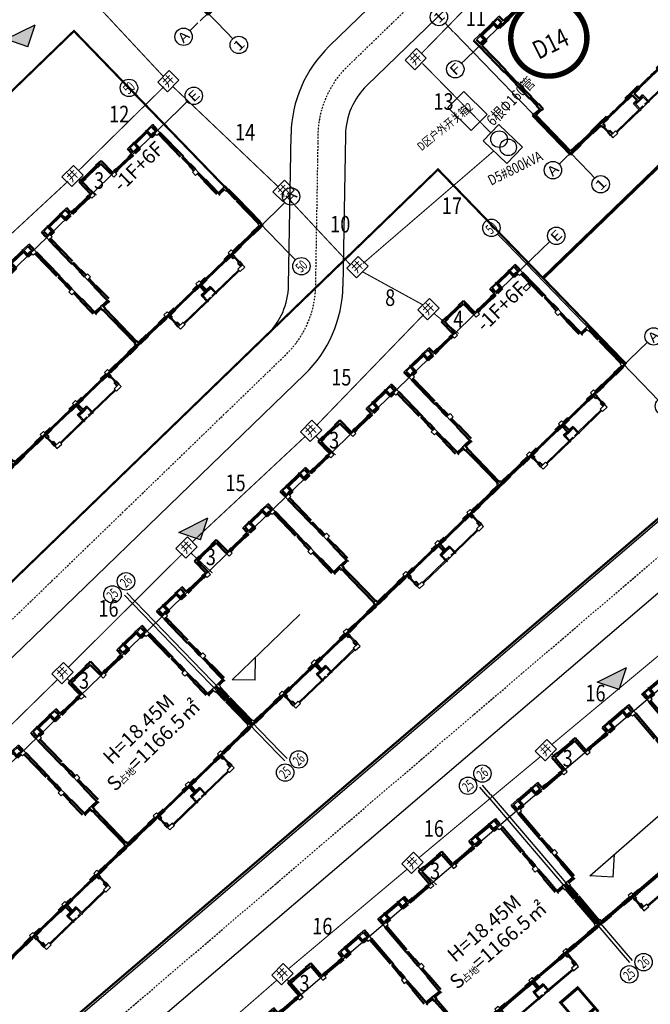
# Model space of a CAD drawing. Extents: x 522023 to 641623, y 3073263 to 3157363.
# Drawn here: x 583668 to 586310, y 3110243 to 3114368 of the extents above; entities that cross this region are included whole.
import ezdxf
from ezdxf.enums import TextEntityAlignment as Align

# ---------------------------------------------------------------- set-up
doc = ezdxf.new("R2010")
doc.units = 0
doc.header["$LTSCALE"] = 10
doc.linetypes.add('DASHDOT', pattern=[25.4, 12.7, -6.35, 0, -6.35])
doc.linetypes.add('DASHED2', pattern=[0.375, 0.25, -0.125])
doc.layers.get('0').update_dxf_attribs({"linetype": 'CONTINUOUS'})
for name, color, linetype in [('A-WALL', 255, 'CONTINUOUS'), ('AXIS', 3, 'CONTINUOUS'), ('AXIS_TEXT', 7, 'CONTINUOUS'), ('BALCONY', 6, 'CONTINUOUS'), ('COLUMN', 9, 'CONTINUOUS'), ('D-建筑', 40, 'CONTINUOUS'), ('DIM_ELEV', 3, 'CONTINUOUS'), ('DIM_IDEN', 3, 'CONTINUOUS'), ('DOTE', 18, 'CONTINUOUS'), ('PUB_DWGN', 7, 'CONTINUOUS'), ('RD-中线', 1, 'DASHDOT'), ('Visible_line', 135, 'CONTINUOUS'), ('WINDOW', 4, 'CONTINUOUS'), ('WINDOW_TEXT', 4, 'CONTINUOUS'), ('园区道路', 130, 'CONTINUOUS'), ('地下室', 6, 'CONTINUOUS'), ('小区人行道', 34, 'CONTINUOUS'), ('平面家具1', 146, 'CONTINUOUS'), ('建筑层数', 13, 'CONTINUOUS'), ('护坡', 105, 'CONTINUOUS'), ('景观园路', 7, 'CONTINUOUS')]:
    doc.layers.add(name, color=color, linetype=linetype)
doc.layers.add('WALL', color=142, linetype='CONTINUOUS', lineweight=50)
doc.layers.get('景观园路').off()
doc.styles.add('_TCH_AXIS', font='COMPLEX', dxfattribs={"bigfont": 'GBCBIG'})
doc.styles.add('COMPLEX', font='COMPLEX')
doc.styles.add('HZ', font='rs.shx', dxfattribs={"width": 0.8, "bigfont": 'hztxt.shx'})
doc.styles.add('SIMPLEX', font='SIMPLEX.SHX')
doc.styles.add('title_font', font='txt', dxfattribs={"width": 0.8})
doc.styles.add('宋体', font='txt', dxfattribs={"width": 0.8})
doc.styles.add('黑体', font='simhei.ttf', dxfattribs={"height": 2.5})

# ---------------------------------------------------------------- blocks, each defined once
blk = doc.blocks.new('$WinLib2D$00000001')
for p, q in [((-0.5, 0.5), (0.5, 0.5)), ((0.5, 0.167), (-0.5, 0.167)), ((0.5, -0.167), (-0.5, -0.167)), ((-0.5, -0.5), (0.5, -0.5))]:
    blk.add_line(p, q)
blk = doc.blocks.new('$DorLib2D$00000131')
at = {"color": 0, "linetype": 'Continuous'}
for p, q in [((-0.5, 0.125), (-0.5, 0)), ((0.019, 0.125), (-0.5, 0.125)), ((-0.5, 0), (0.019, 0)), ((-0.024, 0), (0.5, 0)), ((-0.024, -0.125), (-0.024, 0)), ((0.019, 0), (0.019, 0.125)), ((0.15, 0.125), (0.232, 0.197)), ((0.35, 0.125), (0.15, 0.125)), ((0.232, 0.197), (0.232, 0.125)), ((0.5, 0), (0.5, -0.125)), ((-0.35, -0.125), (-0.15, -0.125)), ((-0.232, -0.197), (-0.232, -0.125)), ((-0.15, -0.125), (-0.232, -0.197)), ((0.5, -0.125), (-0.024, -0.125))]:
    blk.add_line(p, q, dxfattribs=at)
blk = doc.blocks.new('_WBLK')
for p, q in [((-0.5, 0.5), (0.5, 0.5)), ((0.5, 0.167), (-0.5, 0.167)), ((0.5, -0.167), (-0.5, -0.167)), ((-0.5, -0.5), (0.5, -0.5))]:
    blk.add_line(p, q)
at = {"layer": 'WINDOW_TEXT', "style": 'SIMPLEX', "flags": 9}
blk.add_attdef('A', text='', height=1, dxfattribs=at).set_placement((0, 1.5), align=Align.MIDDLE)
blk = doc.blocks.new('_FZHK')
blk.add_lwpolyline([(-0.5, -0.5), (0.5, -0.5), (0.5, 0.5), (-0.5, 0.5)], close=True)
blk = doc.blocks.new('100（框架）')
at = {"layer": 'A-WALL'}
for p, q in [((800, 13600), (1550, 13600)), ((3250, 13600), (4000, 13600)), ((12550, 13600), (11800, 13600)), ((15000, 13600), (14250, 13600)), ((1000, 13500), (1550, 13500)), ((3250, 13500), (3800, 13500)), ((12550, 13500), (12000, 13500)), ((14800, 13500), (14250, 13500)), ((7300, -800), (7300, -1650)), ((7400, -900), (7400, -1650)), ((8400, -900), (8400, -1650)), ((8500, -800), (8500, -1650)), ((7400, -1650), (7300, -1650)), ((8500, -1650), (8400, -1650))]:
    blk.add_line(p, q, dxfattribs=at)
blk.add_lwpolyline([(7420, -1600), (8380, -1600)], dxfattribs=at)
at = {"layer": 'BALCONY'}
for p, q in [((4380, -1500), (7300, -1500)), ((4380, -1600), (7300, -1600)), ((7420, -1500), (7800, -1500)), ((7420, -1600), (7900, -1600)), ((7900, -1600), (8380, -1600)), ((8000, -1500), (8380, -1500)), ((8500, -1500), (11420, -1500)), ((8500, -1600), (11420, -1600))]:
    blk.add_line(p, q, dxfattribs=at)
for points in [[(3800, -400), (3800, -1000)], [(3900, -400), (3900, -1000)], [(11900, -400), (11900, -1000)], [(12000, -400), (12000, -1000)]]:
    blk.add_lwpolyline(points, dxfattribs=at)
at = {"layer": 'WALL'}
for p, q in [((6500, 14500), (6500, 13000)), ((7150, 14500), (6500, 14500)), ((7150, 14300), (7150, 14500)), ((9300, 14500), (8650, 14500)), ((8650, 14500), (8650, 14300)), ((9300, 14500), (9300, 13000)), ((800, 13000), (800, 13600)), ((1650, 13600), (1550, 13600)), ((1650, 13400), (1650, 13600)), ((3270, 13600), (3150, 13600)), ((3150, 13600), (3150, 13400)), ((4000, 13000), (4000, 13600)), ((6700, 14300), (6700, 13000)), ((6700, 14300), (7150, 14300)), ((8650, 14300), (9100, 14300)), ((9100, 14300), (9100, 13000)), ((11800, 13000), (11800, 13600)), ((12650, 13600), (12530, 13600)), ((12650, 13400), (12650, 13600)), ((14250, 13600), (14150, 13600)), ((14150, 13600), (14150, 13400)), ((15000, 13000), (15000, 13600)), ((1000, 13000), (1000, 13500)), ((1200, 13000), (1550, 13000)), ((1200, 12800), (1650, 12800)), ((1550, 13000), (1550, 13500)), ((1650, 12800), (1650, 13400)), ((3150, 12800), (3150, 13400)), ((3150, 12800), (3800, 12800)), ((3250, 13000), (3250, 13500)), ((3250, 13000), (3800, 13000)), ((3800, 13000), (3800, 13500)), ((4500, 13000), (4000, 13000)), ((4000, 12800), (4500, 12800)), ((4500, 12800), (4500, 13000)), ((6300, 13000), (6000, 13000)), ((6000, 13000), (6000, 12800)), ((6000, 12800), (6300, 12800)), ((9800, 13000), (9500, 13000)), ((9500, 12800), (9800, 12800)), ((9800, 12800), (9800, 13000)), ((11800, 13000), (11300, 13000)), ((11300, 13000), (11300, 12800)), ((11300, 12800), (11800, 12800)), ((12000, 13000), (12000, 13500)), ((12550, 13000), (12000, 13000)), ((12650, 12800), (12000, 12800)), ((12550, 13000), (12550, 13500)), ((12650, 12800), (12650, 13400)), ((14150, 12800), (14150, 13400)), ((14600, 12800), (14150, 12800)), ((14250, 13000), (14250, 13500)), ((14600, 13000), (14250, 13000)), ((14800, 13000), (14800, 13500)), ((800, 12600), (800, 9600)), ((1000, 12600), (1000, 9700)), ((14800, 12600), (14800, 9700)), ((15000, 12600), (15000, 9600)), ((800, 9600), (800, 9500)), ((800, 9500), (1000, 9500)), ((14800, 9500), (15000, 9500)), ((15000, 9500), (15000, 9600)), ((1000, 8600), (800, 8600)), ((800, 8600), (800, 7900)), ((1000, 7900), (1000, 8600)), ((15000, 8600), (14800, 8600)), ((14800, 8600), (14800, 7900)), ((15000, 7900), (15000, 8600)), ((1000, 6600), (800, 6600)), ((800, 6600), (800, 4900)), ((1000, 4900), (1000, 6600)), ((15000, 6600), (14800, 6600)), ((14800, 6600), (14800, 4900)), ((15000, 4900), (15000, 6600)), ((800, 4900), (800, 4700)), ((800, 4700), (900, 4700)), ((14900, 4700), (15000, 4700)), ((15000, 4700), (15000, 4900)), ((-100, 3300), (-100, 4500)), ((100, 3300), (100, 4500)), ((15700, 3300), (15700, 4500)), ((15900, 3300), (15900, 4500)), ((-100, 300), (-100, 3300)), ((100, 300), (100, 3200)), ((15700, 300), (15700, 3200)), ((15900, 300), (15900, 3300)), ((1200, 100), (200, 100)), ((1200, -100), (1200, 100)), ((3600, 100), (2700, 100)), ((2700, 100), (2700, -100)), ((4700, 100), (4000, 100)), ((4700, -100), (4700, 100)), ((7700, 100), (7100, 100)), ((7100, 100), (7100, -100)), ((8700, 100), (8100, 100)), ((8700, -100), (8700, 100)), ((11800, 100), (11100, 100)), ((11100, 100), (11100, -100)), ((13100, 100), (12200, 100)), ((13100, -100), (13100, 100)), ((15600, 100), (14600, 100)), ((14600, 100), (14600, -100)), ((200, -100), (1200, -100)), ((2700, -100), (3600, -100)), ((3800, -400), (3800, -100)), ((3800, -400), (4000, -400)), ((4000, -100), (4700, -100)), ((4000, -400), (4000, -100)), ((7100, -100), (7700, -100)), ((7800, -800), (7300, -800)), ((7900, -900), (7400, -900)), ((7800, -100), (7800, -800)), ((8400, -900), (7900, -900)), ((8000, -100), (8000, -800)), ((8500, -800), (8000, -800)), ((8100, -100), (8700, -100)), ((11100, -100), (11800, -100)), ((11800, -400), (11800, -100)), ((11800, -400), (12000, -400)), ((12000, -400), (12000, -100)), ((12200, -100), (13100, -100)), ((14600, -100), (15600, -100)), ((3800, -1400), (3800, -1000)), ((3800, -1000), (4000, -1000)), ((4000, -1400), (4000, -1000)), ((11800, -1400), (11800, -1000)), ((11800, -1000), (12000, -1000)), ((12000, -1400), (12000, -1000))]:
    blk.add_line(p, q, dxfattribs=at)
at = {"layer": 'WINDOW'}
for p, q in [((4700, -100), (7100, -100)), ((11100, -100), (8700, -100))]:
    blk.add_line(p, q, dxfattribs=at)
at = {"layer": '平面家具1'}
for p, q in [((4000, 12800), (5200, 12800)), ((11800, 12800), (10600, 12800)), ((1000, 4900), (1000, 6100)), ((14800, 4900), (14800, 6100))]:
    blk.add_line(p, q, dxfattribs=at)
at = {"layer": 'COLUMN'}
for p, xscale, yscale, zscale in [((1000, 12800), 400, 400, 400), ((6500, 12800), 400, 400, 400), ((9300, 12800), 400, 400, 400), ((1000, 7700), 400, 400, 400), ((3800, 100), 400, 400, 400), ((7900, 100), 400, 400, 400), ((12000, 100), 400, 400, 400), ((4100, -1550), 600, 300, 300)]:
    blk.add_blockref('_FZHK', p, dxfattribs=dict(at, xscale=xscale, yscale=yscale, zscale=zscale))
for p, xscale, yscale, zscale, rotation in [((14800, 12800), 400, 400, 400, 90), ((14800, 7700), 400, 400, 400, 90), ((50, 4700), 300.0005515676457, 400, 400, 8.435445985411773e-08), ((15750, 4700), 399.9999993896345, 300.0005515401717, 300.0005515401717, 90), ((50, 100), 300.0000000060536, 400, 400, 359.9999999616913), ((15750, 100), 400, 299.9999999785796, 299.9999999785796, 90), ((11700, -1550), 300, 600, 600, 90)]:
    blk.add_blockref('_FZHK', p, dxfattribs=dict(at, xscale=xscale, yscale=yscale, zscale=zscale, rotation=rotation))
at = {"layer": 'WINDOW'}
for name, p, xscale, yscale, zscale, rotation in [('_WBLK', (7900, 14400), -1500, 200, -1500, 180), ('$WinLib2D$00000001', (13400, 13500), 1500, -200, 1500, 180), ('$WinLib2D$00000001', (5250, 12900), 1500, 200, 1500, 1.037572139541868e-10), ('$WinLib2D$00000001', (10550, 12900), 1500, -200, 1500, 179.9999999998963), ('$WinLib2D$00000001', (900, 9050), -900, -200, -900, 270.0000000001038), ('$WinLib2D$00000001', (14900, 9050), -900, 200, -900, 269.9999999998963), ('$WinLib2D$00000001', (900, 7050), -900, 200, -900, 90.00000000010228), ('$WinLib2D$00000001', (14900, 7050), -900, -200, -900, 89.99999999989772), ('$WinLib2D$00000001', (500, 4800), -600, -200, -600, 180.0000000000889), ('$WinLib2D$00000001', (15300, 4800), -600, 200, -600, 359.999999999911), ('$WinLib2D$00000001', (1950, 0), 1500, 200, 1500, 180.000000000106), ('$DorLib2D$00000131', (5900, 0), -2400, 200, -2400, 1.000515991701087e-10), ('$DorLib2D$00000131', (9900, 0), -2400, -200, -2400, 180), ('$WinLib2D$00000001', (13850, 0), 1500, -200, 1500, 359.999999999894)]:
    blk.add_blockref(name, p, dxfattribs=dict(at, xscale=xscale, yscale=yscale, zscale=zscale, rotation=rotation))
at = {"layer": 'WINDOW', "xscale": 1500, "yscale": 200, "zscale": 1500}
blk.add_blockref('$WinLib2D$00000001', (2400, 13500), dxfattribs=at)
blk = doc.blocks.new('_AXISO')
blk.add_circle((0, 0), 0.5)
at = {"layer": 'AXIS_TEXT', "style": 'COMPLEX'}
blk.add_attdef('A', text='', height=0.56, dxfattribs=at).set_placement((-0.25, -0.28), (0.25, -0.28), align=Align.FIT)
blk = doc.blocks.new('D13')
at = {"layer": 'AXIS'}
for p, q in [((15449.069, 11036.078), (15449.069, 11037.209)), ((15449.369, 11036.078), (15449.369, 11037.209)), ((15496.769, 11036.078), (15496.769, 11037.209)), ((15498.706, 11033.382), (15499.742, 11033.382)), ((15498.706, 11020.482), (15499.742, 11020.482)), ((15449.069, 11016.915), (15449.069, 11016.013)), ((15449.369, 11016.915), (15449.369, 11016.013)), ((15496.769, 11016.915), (15496.769, 11016.013))]:
    blk.add_line(p, q, dxfattribs=at)
at = {"layer": 'DOTE', "linetype": 'Continuous'}
for p, q in [((15449.069, 11036.078), (15449.069, 11016.915)), ((15449.369, 11036.078), (15449.369, 11016.915)), ((15496.769, 11036.078), (15496.769, 11016.915)), ((15399.465, 11033.382), (15498.706, 11033.382)), ((15399.465, 11020.482), (15498.706, 11020.482))]:
    blk.add_line(p, q, dxfattribs=at)
at = {"layer": 'AXIS'}
ref = blk.add_blockref('_AXISO', (15448.321, 11038.009), dxfattribs=dict(at, xscale=1.6, yscale=1.6, zscale=1.6))
ref.add_attrib('A', '25', dxfattribs={"layer": 'AXIS_TEXT', "height": 0.9051, "style": '_TCH_AXIS', "width": 0.617647}).set_placement((15447.868, 11037.557), (15448.773, 11037.557), align=Align.FIT)
ref = blk.add_blockref('_AXISO', (15450.053, 11038.009), dxfattribs=dict(at, xscale=1.6, yscale=1.6, zscale=1.6))
ref.add_attrib('A', '26', dxfattribs={"layer": 'AXIS_TEXT', "height": 0.9051, "rotation": 0, "style": '_TCH_AXIS', "width": 0.617647}).set_placement((15449.601, 11037.557), (15450.506, 11037.557), align=Align.FIT)
ref = blk.add_blockref('_AXISO', (15496.769, 11038.009), dxfattribs=dict(at, xscale=1.6, yscale=1.6, zscale=1.6))
ref.add_attrib('A', '50', dxfattribs={"layer": 'AXIS_TEXT', "height": 0.9051, "style": '_TCH_AXIS', "width": 0.617647}).set_placement((15496.316, 11037.557), (15497.221, 11037.557), align=Align.FIT)
ref = blk.add_blockref('_AXISO', (15500.541, 11033.343), dxfattribs=dict(at, xscale=1.6, yscale=1.6, zscale=1.6))
ref.add_attrib('A', 'E', dxfattribs={"layer": 'AXIS_TEXT', "height": 0.905, "style": '_TCH_AXIS', "width": 1.3125}).set_placement((15500.088, 11032.891), (15500.993, 11032.891), align=Align.FIT)
ref = blk.add_blockref('_AXISO', (15500.542, 11020.482), dxfattribs=dict(at, xscale=1.6, yscale=1.6, zscale=1.6))
ref.add_attrib('A', 'A', dxfattribs={"layer": 'AXIS_TEXT', "height": 0.905, "style": '_TCH_AXIS', "width": 1.166667}).set_placement((15500.09, 11020.03), (15500.995, 11020.03), align=Align.FIT)
ref = blk.add_blockref('_AXISO', (15448.349, 11015.213), dxfattribs=dict(at, xscale=1.6, yscale=1.6, zscale=1.6))
ref.add_attrib('A', '25', dxfattribs={"layer": 'AXIS_TEXT', "height": 0.9051, "rotation": 0, "style": '_TCH_AXIS', "width": 0.617647}).set_placement((15447.896, 11014.76), (15448.801, 11014.76), align=Align.FIT)
ref = blk.add_blockref('_AXISO', (15450.079, 11015.213), dxfattribs=dict(at, xscale=1.6, yscale=1.6, zscale=1.6))
ref.add_attrib('A', '26', dxfattribs={"layer": 'AXIS_TEXT', "height": 0.9051, "style": '_TCH_AXIS', "width": 0.617647}).set_placement((15449.627, 11014.76), (15450.532, 11014.76), align=Align.FIT)
ref = blk.add_blockref('_AXISO', (15496.769, 11015.213), dxfattribs=dict(at, xscale=1.6, yscale=1.6, zscale=1.6))
ref.add_attrib('A', '50', dxfattribs={"layer": 'AXIS_TEXT', "height": 0.9051, "rotation": 0, "style": '_TCH_AXIS', "width": 0.617647}).set_placement((15496.316, 11014.76), (15497.221, 11014.76), align=Align.FIT)
at = {"layer": 'DOTE', "linetype": 'Continuous', "xscale": 0.0009999999999999998, "yscale": 0.0009999999999999998, "zscale": 0.0009999999999999998}
for p in [(15417.469, 11020.482), (15433.269, 11020.482), (15449.369, 11020.482), (15465.169, 11020.482), (15480.969, 11020.482)]:
    blk.add_blockref('100（框架）', p, dxfattribs=at)
blk = doc.blocks.new('A$C4DF665B3')
blk.add_lwpolyline([(0, 181, 1), (362, 181, 1), (0, 181, 1)], format="xyb")
at = {"const_width": 22}
blk.add_lwpolyline([(60, 181, 1), (302, 181, 1)], format="xyb", close=True, dxfattribs=at)
blk = doc.blocks.new('RWQE21')
at = {"extrusion": (0, 0, -1), "xscale": 0.413223140217453, "yscale": 0.413223140217453, "zscale": -0.413223140217453, "rotation": 185.7878917960986}
for p in [(25942, 12911), (9956, 12911), (-5844, 12911), (-19214, 12911), (19566, -1290), (3766, -1290), (-12034, -1290)]:
    blk.add_blockref('A$C4DF665B3', p, dxfattribs=at)
blk = doc.blocks.new('$DorLib2D$00000002')
for p, q in [((-0.5, 0), (-0.5, 0.4875)), ((-0.475, 0.4875), (-0.5, 0.4875)), ((-0.475, 0), (-0.475, 0.4875)), ((0.475, 0), (0.475, 0.4875)), ((0.475, 0.4875), (0.5, 0.4875)), ((0.5, 0), (0.5, 0.4875)), ((-0.5, 0), (-0.475, 0)), ((0.5, 0), (0.475, 0))]:
    blk.add_line(p, q)
at = {"lineweight": 13}
for centre, start, end in [((-0.4875, 0), 0, 88.530716), ((0.4875, 0), 91.469284, 180)]:
    blk.add_arc(centre, 0.4875, start, end, dxfattribs=at)
blk = doc.blocks.new('SADFE')
at = {"layer": 'A-WALL'}
for p, q in [((-2129054, 244712), (-2129804, 244712)), ((-2129054, 244592), (-2129564, 244592)), ((-2127314, 244712), (-2126564, 244712)), ((-2127314, 244592), (-2126804, 244592)), ((-2118054, 244712), (-2118804, 244712)), ((-2118054, 244592), (-2118564, 244592)), ((-2116314, 244712), (-2115564, 244712)), ((-2116314, 244592), (-2115804, 244592)), ((-2123284, 230312), (-2123284, 229442)), ((-2123164, 230192), (-2123164, 229442)), ((-2122204, 230192), (-2122204, 229442)), ((-2122084, 230312), (-2122084, 229442)), ((-2123164, 229442), (-2123284, 229442)), ((-2122084, 229442), (-2122204, 229442))]:
    blk.add_line(p, q, dxfattribs=at)
blk.add_lwpolyline([(-2123164, 229492), (-2122204, 229492)], dxfattribs=at)
at = {"layer": 'BALCONY'}
for p, q in [((-2126204, 229592), (-2123284, 229592)), ((-2126204, 229492), (-2123284, 229492)), ((-2123164, 229592), (-2122784, 229592)), ((-2123164, 229492), (-2122684, 229492)), ((-2122684, 229492), (-2122204, 229492)), ((-2122584, 229592), (-2122204, 229592)), ((-2122084, 229592), (-2119164, 229592)), ((-2122084, 229492), (-2119164, 229492))]:
    blk.add_line(p, q, dxfattribs=at)
for points in [[(-2126804, 230692), (-2126804, 230092)], [(-2126684, 230692), (-2126684, 230092)], [(-2118684, 230692), (-2118684, 230092)], [(-2118564, 230692), (-2118564, 230092)]]:
    blk.add_lwpolyline(points, dxfattribs=at)
at = {"layer": 'Visible_line'}
for points in [[(-2121264, 246392), (-2124084, 246392)], [(-2124084, 246392), (-2124084, 245592)], [(-2123704, 245592), (-2124084, 246392)], [(-2121664, 245592), (-2121264, 246392)], [(-2121264, 245592), (-2121264, 246392)]]:
    blk.add_lwpolyline(points, dxfattribs=at)
at = {"layer": 'WALL'}
for p, q in [((-2124104, 245612), (-2124104, 244112)), ((-2123434, 245612), (-2124104, 245612)), ((-2123864, 245372), (-2123864, 243872)), ((-2123864, 245372), (-2123434, 245372)), ((-2123434, 245372), (-2123434, 245612)), ((-2121264, 245612), (-2121934, 245612)), ((-2121934, 245612), (-2121934, 245372)), ((-2121934, 245372), (-2121504, 245372)), ((-2121504, 245372), (-2121504, 243872)), ((-2121264, 245612), (-2121264, 244112)), ((-2129804, 243992), (-2129804, 244712)), ((-2129564, 244112), (-2129564, 244592)), ((-2128934, 244712), (-2129054, 244712)), ((-2129054, 244112), (-2129054, 244592)), ((-2128934, 244472), (-2128934, 244712)), ((-2128934, 243872), (-2128934, 244472)), ((-2127314, 244712), (-2127434, 244712)), ((-2127434, 244712), (-2127434, 244472)), ((-2127434, 243992), (-2127434, 244472)), ((-2127314, 243992), (-2127314, 244592)), ((-2126804, 244112), (-2126804, 244592)), ((-2126564, 244112), (-2126564, 244712)), ((-2118804, 244112), (-2118804, 244712)), ((-2118564, 244112), (-2118564, 244592)), ((-2117934, 244712), (-2118054, 244712)), ((-2118054, 244112), (-2118054, 244592)), ((-2117934, 244472), (-2117934, 244712)), ((-2117934, 243872), (-2117934, 244472)), ((-2116314, 244712), (-2116434, 244712)), ((-2116434, 244712), (-2116434, 244472)), ((-2116434, 243872), (-2116434, 244472)), ((-2116314, 244112), (-2116314, 244592)), ((-2115804, 244112), (-2115804, 244592)), ((-2115564, 243992), (-2115564, 244712)), ((-2129804, 243992), (-2129804, 240692)), ((-2129564, 244112), (-2129054, 244112)), ((-2129564, 240692), (-2129564, 243872)), ((-2129564, 243872), (-2128934, 243872)), ((-2127434, 243992), (-2127314, 243992)), ((-2127304, 244112), (-2126804, 244112)), ((-2127304, 244112), (-2127304, 243872)), ((-2127304, 243872), (-2126684, 243872)), ((-2126684, 243872), (-2126084, 243872)), ((-2126084, 244112), (-2126564, 244112)), ((-2126084, 243872), (-2126084, 244112)), ((-2124104, 244112), (-2124584, 244112)), ((-2124584, 244112), (-2124584, 243872)), ((-2124584, 243872), (-2123864, 243872)), ((-2118684, 243872), (-2121504, 243872)), ((-2118804, 244112), (-2121264, 244112)), ((-2117934, 243872), (-2118684, 243872)), ((-2118054, 244112), (-2118564, 244112)), ((-2115804, 243872), (-2116434, 243872)), ((-2115804, 244112), (-2116314, 244112)), ((-2115804, 243872), (-2115804, 239312)), ((-2115564, 239312), (-2115564, 243992)), ((-2129804, 240692), (-2129564, 240692)), ((-2129804, 239192), (-2129804, 237292)), ((-2129564, 239192), (-2129804, 239192)), ((-2129564, 237292), (-2129564, 239192)), ((-2115804, 239312), (-2115564, 239312)), ((-2129804, 237292), (-2129564, 237292)), ((-2115804, 237812), (-2115804, 237292)), ((-2115564, 237812), (-2115804, 237812)), ((-2115804, 237292), (-2115564, 237292)), ((-2115564, 237292), (-2115564, 237812)), ((-2129564, 236392), (-2129804, 236392)), ((-2129804, 236392), (-2129804, 236012)), ((-2129564, 235772), (-2129564, 236392)), ((-2115564, 236392), (-2115804, 236392)), ((-2115804, 236392), (-2115804, 235772)), ((-2115564, 236012), (-2115564, 236392)), ((-2130404, 236012), (-2130704, 236012)), ((-2130704, 230972), (-2130704, 236012)), ((-2130464, 235772), (-2130404, 235772)), ((-2130464, 231212), (-2130464, 235772)), ((-2130404, 235772), (-2130404, 236012)), ((-2129804, 236012), (-2129804, 235772)), ((-2129804, 235772), (-2129564, 235772)), ((-2115804, 235772), (-2115564, 235772)), ((-2115564, 235772), (-2115564, 236012)), ((-2114664, 236012), (-2114964, 236012)), ((-2114964, 236012), (-2114964, 235772)), ((-2114964, 235772), (-2114904, 235772)), ((-2114904, 231212), (-2114904, 235772)), ((-2114664, 230972), (-2114664, 236012)), ((-2130704, 230972), (-2129384, 230972)), ((-2129384, 231212), (-2130464, 231212)), ((-2129384, 230972), (-2129384, 231212)), ((-2126684, 231212), (-2127884, 231212)), ((-2127884, 231212), (-2127884, 230972)), ((-2127884, 230972), (-2126804, 230972)), ((-2126804, 230692), (-2126804, 230972)), ((-2125884, 231212), (-2126684, 231212)), ((-2126564, 230972), (-2125884, 230972)), ((-2126564, 230692), (-2126564, 230972)), ((-2125884, 230972), (-2125884, 231212)), ((-2122684, 231212), (-2123484, 231212)), ((-2123484, 231212), (-2123484, 230972)), ((-2123484, 230972), (-2122804, 230972)), ((-2122804, 230972), (-2122804, 230312)), ((-2121884, 231212), (-2122684, 231212)), ((-2122564, 230972), (-2121884, 230972)), ((-2122564, 230972), (-2122564, 230312)), ((-2121884, 230972), (-2121884, 231212)), ((-2118684, 231212), (-2119484, 231212)), ((-2119484, 231212), (-2119484, 230972)), ((-2119484, 230972), (-2118804, 230972)), ((-2118804, 230692), (-2118804, 230972)), ((-2117484, 231212), (-2118684, 231212)), ((-2118564, 230972), (-2117484, 230972)), ((-2118564, 230692), (-2118564, 230972)), ((-2117484, 230972), (-2117484, 231212)), ((-2114904, 231212), (-2115984, 231212)), ((-2115984, 231212), (-2115984, 230972)), ((-2115984, 230972), (-2114664, 230972)), ((-2126804, 230692), (-2126564, 230692)), ((-2126804, 229692), (-2126804, 230092)), ((-2126804, 230092), (-2126564, 230092)), ((-2126564, 229692), (-2126564, 230092)), ((-2122804, 230312), (-2123284, 230312)), ((-2122684, 230192), (-2123164, 230192)), ((-2122204, 230192), (-2122684, 230192)), ((-2122084, 230312), (-2122564, 230312)), ((-2118804, 230692), (-2118564, 230692)), ((-2118804, 229692), (-2118804, 230092)), ((-2118804, 230092), (-2118564, 230092)), ((-2118564, 229692), (-2118564, 230092))]:
    blk.add_line(p, q, dxfattribs=at)
at = {"layer": 'WINDOW'}
for p, q in [((-2121934, 245612, 300), (-2123434, 245612, 300)), ((-2120964, 244112), (-2121264, 245612)), ((-2121264, 244112), (-2120964, 245612)), ((-2125884, 230972), (-2123484, 230972)), ((-2119484, 230972), (-2121884, 230972))]:
    blk.add_line(p, q, dxfattribs=at)
blk.add_lwpolyline([(-2121264, 244112), (-2120964, 244112), (-2120964, 245612), (-2121264, 245612)], close=True, dxfattribs=at)
at = {"layer": 'COLUMN', "xscale": 600, "yscale": 300, "zscale": 300}
blk.add_blockref('_FZHK', (-2126504, 229542), dxfattribs=at)
at = {"layer": 'COLUMN', "xscale": 300, "yscale": 600, "zscale": 600, "rotation": 90}
blk.add_blockref('_FZHK', (-2118864, 229542), dxfattribs=at)
at = {"layer": 'WINDOW'}
for name, p, xscale, yscale, zscale, rotation in [('$DorLib2D$00000002', (-2122684, 245492), 1500, -1500, 1500, 180), ('$WinLib2D$00000001', (-2117184, 244592), 1500, -240, 1500, 180), ('$WinLib2D$00000001', (-2125334, 243992), 1500, 240, 1500, 1.037572139541868e-10), ('$WinLib2D$00000001', (-2129684, 239942), -1500, -240, -1500, 270.0000000001021), ('$WinLib2D$00000001', (-2115684, 238562), -1500, -240, -1500, 270.0000000000033), ('$WinLib2D$00000001', (-2129684, 236842), 900, -240, 900, 270.0000000001021), ('$WinLib2D$00000001', (-2115684, 236842), 900, 240, 900, 270.0000000000033), ('$WinLib2D$00000001', (-2130104, 235892), -600, -240, -600, 180.0000000000964), ('$WinLib2D$00000001', (-2115264, 235892), -600, 240, -600, 7.411225026435492e-12), ('$WinLib2D$00000001', (-2128634, 231092), 1500, 240, 1500, 180.0000000001035), ('$DorLib2D$00000131', (-2124684, 231092), -2400, 240, -2400, 1.038035341389877e-10), ('$DorLib2D$00000131', (-2120684, 231092), -2400, -240, -2400, 180)]:
    blk.add_blockref(name, p, dxfattribs=dict(at, xscale=xscale, yscale=yscale, zscale=zscale, rotation=rotation))
at = {"layer": 'WINDOW', "xscale": 1500, "zscale": 1500}
for p, yscale in [((-2128184, 244592), 240), ((-2116734, 231092), -240)]:
    blk.add_blockref('$WinLib2D$00000001', p, dxfattribs=dict(at, yscale=yscale))
blk = doc.blocks.new('A$C0EBE2AE8')
at = {"layer": 'AXIS'}
for p, q in [((4740, 21712), (4740, 23135)), ((52140, 21712), (52140, 23135)), ((3447, 19212), (2412, 19212)), ((53140, 19212), (54414, 19212)), ((3447, 6312), (2412, 6312)), ((53140, 6312), (54414, 6312)), ((4740, 3835), (4740, 3044)), ((52140, 3835), (52140, 3044))]:
    blk.add_line(p, q, dxfattribs=at)
at = {"layer": 'DOTE'}
for p, q in [((4740, 3835), (4740, 21712)), ((52140, 3835), (52140, 21712)), ((3740, 19212), (53140, 19212)), ((3740, 6312), (53140, 6312))]:
    blk.add_line(p, q, dxfattribs=at)
at = {"layer": 'WALL'}
for p, q in [((20420, 11112), (20420, 11712)), ((20420, 11712), (20660, 11712)), ((20420, 11112), (20660, 11112)), ((20660, 11112), (20660, 11712)), ((36220, 11112), (36220, 11712)), ((36220, 11712), (36460, 11712)), ((36220, 11112), (36460, 11112)), ((36460, 11112), (36460, 11712))]:
    blk.add_line(p, q, dxfattribs=at)
at = {"layer": 'AXIS'}
ref = blk.add_blockref('_AXISO', (4740, 23935), dxfattribs=dict(at, xscale=1600, yscale=1600, zscale=1600))
ref.add_attrib('A', '1', dxfattribs={"layer": 'AXIS_TEXT', "height": 905, "style": '_TCH_AXIS', "width": 2.333333}).set_placement((4287, 23483), (5192, 23483), align=Align.FIT)
ref = blk.add_blockref('_AXISO', (52140, 23935), dxfattribs=dict(at, xscale=1600, yscale=1600, zscale=1600))
ref.add_attrib('A', '25', dxfattribs={"layer": 'AXIS_TEXT', "height": 905.1, "style": '_TCH_AXIS', "width": 0.617647}).set_placement((51687, 23483), (52592, 23483), align=Align.FIT)
ref = blk.add_blockref('_AXISO', (1612, 19212), dxfattribs=dict(at, xscale=1600, yscale=1600, zscale=1600))
ref.add_attrib('A', 'F', dxfattribs={"layer": 'AXIS_TEXT', "height": 905, "style": '_TCH_AXIS', "width": 1.3125}).set_placement((1160, 18759), (2065, 18759), align=Align.FIT)
ref = blk.add_blockref('_AXISO', (55214, 19212), dxfattribs=dict(at, xscale=1600, yscale=1600, zscale=1600))
ref.add_attrib('A', 'F', dxfattribs={"layer": 'AXIS_TEXT', "height": 905, "style": '_TCH_AXIS', "width": 1.3125}).set_placement((54762, 18759), (55667, 18759), align=Align.FIT)
ref = blk.add_blockref('_AXISO', (1612, 6312), dxfattribs=dict(at, xscale=1600, yscale=1600, zscale=1600))
ref.add_attrib('A', 'A', dxfattribs={"layer": 'AXIS_TEXT', "height": 905, "style": '_TCH_AXIS', "width": 1.166667}).set_placement((1160, 5859), (2065, 5859), align=Align.FIT)
ref = blk.add_blockref('_AXISO', (55214, 6312), dxfattribs=dict(at, xscale=1600, yscale=1600, zscale=1600))
ref.add_attrib('A', 'A', dxfattribs={"layer": 'AXIS_TEXT', "height": 905, "style": '_TCH_AXIS', "width": 1.166667}).set_placement((54762, 5859), (55667, 5859), align=Align.FIT)
ref = blk.add_blockref('_AXISO', (4740, 2244), dxfattribs=dict(at, xscale=1600, yscale=1600, zscale=1600))
ref.add_attrib('A', '1', dxfattribs={"layer": 'AXIS_TEXT', "height": 905, "style": '_TCH_AXIS', "width": 2.333333}).set_placement((4287, 1792), (5192, 1792), align=Align.FIT)
ref = blk.add_blockref('_AXISO', (52140, 2244), dxfattribs=dict(at, xscale=1600, yscale=1600, zscale=1600))
ref.add_attrib('A', '25', dxfattribs={"layer": 'AXIS_TEXT', "height": 905.1, "style": '_TCH_AXIS', "width": 0.617647}).set_placement((51687, 1792), (52592, 1792), align=Align.FIT)
at = {"layer": 'Visible_line'}
for name, p in [('SADFE', (2135324, -224780)), ('SADFE', (2151124, -224780)), ('SADFE', (2166924, -224780)), ('RWQE21', (31758, 6585))]:
    blk.add_blockref(name, p, dxfattribs=at)
blk = doc.blocks.new('D14')
at = {"layer": 'AXIS'}
for p, q in [((14170.732, 11365.55), (14170.732, 11366.689)), ((14169.732, 11362.996), (14169.277, 11362.996)), ((14169.732, 11350.096), (14169.277, 11350.096)), ((14170.732, 11347.596), (14170.732, 11346.913))]:
    blk.add_line(p, q, dxfattribs=at)
at = {"layer": 'DOTE'}
for p, q in [((14170.732, 11347.596), (14170.732, 11365.496)), ((14169.732, 11362.996), (14235.282, 11362.996)), ((14169.732, 11350.096), (14235.282, 11350.096))]:
    blk.add_line(p, q, dxfattribs=at)
at = {"layer": 'AXIS'}
ref = blk.add_blockref('_AXISO', (14170.732, 11367.489), dxfattribs=dict(at, xscale=1.6, yscale=1.6, zscale=1.6))
ref.add_attrib('A', '1', dxfattribs={"layer": 'AXIS_TEXT', "height": 0.905, "style": '_TCH_AXIS', "width": 2.333333}).set_placement((14170.28, 11367.036), (14171.185, 11367.036), align=Align.FIT)
ref = blk.add_blockref('_AXISO', (14168.477, 11362.996), dxfattribs=dict(at, xscale=1.6, yscale=1.6, zscale=1.6))
ref.add_attrib('A', 'F', dxfattribs={"layer": 'AXIS_TEXT', "height": 0.905, "rotation": 360, "style": '_TCH_AXIS', "width": 1.3125}).set_placement((14168.024, 11362.544), (14168.929, 11362.544), align=Align.FIT)
ref = blk.add_blockref('_AXISO', (14168.477, 11350.096), dxfattribs=dict(at, xscale=1.6, yscale=1.6, zscale=1.6))
ref.add_attrib('A', 'A', dxfattribs={"layer": 'AXIS_TEXT', "height": 0.905, "style": '_TCH_AXIS', "width": 1.166667}).set_placement((14168.024, 11349.644), (14168.929, 11349.644), align=Align.FIT)
ref = blk.add_blockref('_AXISO', (14170.732, 11346.113), dxfattribs=dict(at, xscale=1.6, yscale=1.6, zscale=1.6))
ref.add_attrib('A', '1', dxfattribs={"layer": 'AXIS_TEXT', "height": 0.905, "style": '_TCH_AXIS', "width": 2.333333}).set_placement((14170.28, 11345.66), (14171.185, 11345.66), align=Align.FIT)
at = {"layer": 'Visible_line', "xscale": 0.001, "yscale": 0.001, "zscale": 0.001}
for p in [(16301.317, 11119.004), (16317.117, 11119.004)]:
    blk.add_blockref('SADFE', p, dxfattribs=at)
blk = doc.blocks.new('I$CC655F325')
at = {"layer": '小区人行道', "color": 2, "linetype": 'Continuous'}
blk.add_lwpolyline([(0, 2.085), (3.004, 2.085), (3.004, 0), (0, 0)], close=True, dxfattribs=at)
at = {"layer": '小区人行道', "color": 4, "linetype": 'Continuous'}
for centre in [(0.953, 1.116), (2.073, 1.153)]:
    blk.add_circle(centre, 0.762, dxfattribs=at)
blk = doc.blocks.new('井')
at = {"linetype": 'Continuous'}
blk.add_lwpolyline([(511881.906, 3072348.098), (511883.401, 3072348.098), (511883.401, 3072346.828), (511881.906, 3072346.828)], close=True, dxfattribs=at)
at = {"layer": '建筑层数', "linetype": 'Continuous', "style": '黑体'}
blk.add_text('井', height=0.789, rotation=359.94706, dxfattribs=at).set_placement((511882.142, 3072347.108))

msp = doc.modelspace()

# ---------------------------------------------------------------- hatches: boundary and pattern name
at = {"layer": 'DIM_ELEV'}
for points in [[(583702.01497, 3114255.09699), (583610.34276, 3114285.97298), (583732.89096, 3114346.7692)], [(584426.13243, 3112189.11996), (584334.46022, 3112219.99595), (584457.00841, 3112280.79216)], [(586179.37649, 3111562.24363), (586087.70428, 3111593.11962), (586210.25248, 3111653.91584)]]:
    msp.add_hatch(color=256, dxfattribs=at).paths.add_polyline_path(points)

# ---------------------------------------------------------------- linework, layer by layer
at = {"color": 0, "linetype": 'Continuous', "const_width": 4.56, "flags": 128}
for points in [[(584269.72837, 3114130.77804), (583738.99349, 3114700.00069)], [(585349.73213, 3114224.85025), (585666.98069, 3114549.3719)], [(585641.34397, 3113895.09486), (585355.66355, 3114185.16268)], [(583914.05815, 3113735.07801), (584272.78111, 3114087.89911)], [(584308.66663, 3114089.23971), (584753.35112, 3113666.33874)], [(585105.75908, 3113346.02221), (585654.60109, 3113818.45556)], [(583397.96107, 3113253.00239), (583871.32424, 3113692.0789)], [(584783.10061, 3113630.80576), (585054.34592, 3113340.75451)], [(585104.75166, 3113311.92701), (585359.71781, 3113172.21151)], [(585361.77475, 3113133.73822), (584910.40976, 3112666.65863)], [(584864.99788, 3112622.61185), (584390.29849, 3112179.40836)], [(584350.49196, 3112131.18301), (583871.93243, 3111654.76286)], [(585897.11975, 3111330.84064), (586404.07618, 3111753.01857)], [(583828.14632, 3111605.26542), (583356.52212, 3111142.52212)], [(585339.18604, 3110855.59774), (585851.32109, 3111281.5775)], [(584793.76592, 3110390.80711), (585291.54827, 3110808.9175)], [(584262.29158, 3109923.08887), (584746.73001, 3110344.86238)]]:
    msp.add_lwpolyline(points, dxfattribs=at)
at = {"color": 6, "linetype": 'Continuous', "const_width": 4.56, "flags": 128}
for points in [[(583917.59419, 3113698.66865), (583990.28607, 3113633.2074)], [(585405.96032, 3113135.75399), (585507.15225, 3113053.08347)], [(584906.37623, 3112625.44925), (584991.73212, 3112544.46592)], [(584386.30222, 3112133.25003), (584476.22554, 3112049.71579)], [(583867.59193, 3111607.64356), (583947.56823, 3111527.83773)], [(585898.69558, 3111292.83366), (585961.64718, 3111219.90284)], [(585337.56906, 3110816.05559), (585414.80959, 3110743.32532)], [(584787.0615, 3110348.9642), (584857.10576, 3110272.46207)]]:
    msp.add_lwpolyline(points, dxfattribs=at)
at = {"color": 2, "linetype": 'Continuous'}
msp.add_lwpolyline([(585789.91941, 3113232.157), (585778.38003, 3113243.56145), (585796.87373, 3113262.27396), (585808.41311, 3113250.86952)], close=True, dxfattribs=at)
at = {"layer": 'D-建筑', "linetype": 'Continuous', "flags": 128}
msp.add_lwpolyline([(584187.28614, 3114019.21479), (583895.4787, 3114320.90663)], dxfattribs=at)
at = {"layer": 'DIM_ELEV'}
for p, q in [((583610.34276, 3114285.97298), (583732.89096, 3114346.7692)), ((583702.01497, 3114255.09699), (583732.89096, 3114346.7692)), ((583702.01497, 3114255.09699), (583610.34276, 3114285.97298)), ((584334.46022, 3112219.99595), (584457.00841, 3112280.79216)), ((584426.13243, 3112189.11996), (584457.00841, 3112280.79216)), ((584426.13243, 3112189.11996), (584334.46022, 3112219.99595)), ((586087.70428, 3111593.11962), (586210.25248, 3111653.91584)), ((586179.37649, 3111562.24363), (586210.25248, 3111653.91584)), ((586179.37649, 3111562.24363), (586087.70428, 3111593.11962))]:
    msp.add_line(p, q, dxfattribs=at)
at = {"layer": 'DIM_ELEV', "linetype": 'Continuous'}
for p, q in [((584558.57936, 3111601.98745), (584841.4408, 3111875.58148)), ((584655.29816, 3111600.37666), (584656.90895, 3111697.09546)), ((584655.29816, 3111600.37666), (584558.57936, 3111601.98745)), ((586057.75239, 3110781.85418), (586354.54342, 3111040.27123)), ((586154.25437, 3110775.18431), (586160.92424, 3110871.6863)), ((586154.25437, 3110775.18431), (586057.75239, 3110781.85418))]:
    msp.add_line(p, q, dxfattribs=at)
at = {"layer": 'DIM_IDEN', "linetype": 'Continuous', "const_width": 22.8}
msp.add_lwpolyline([(586028.21594, 3114362.37737, 1), (585742.27015, 3114220.51953, 1)], format="xyb", close=True, dxfattribs=at)
msp.add_lwpolyline([(586028.21594, 3114362.37737, 1), (585742.27015, 3114220.51953, 1)], format="xyb", close=True, dxfattribs=at)
at = {"layer": 'RD-中线', "ltscale": 0.05, "flags": 128}
for points in [[(566437.56273, 3117991.82473, 0.0067592339), (567496.66527, 3116229.31219, 0.0813146448), (569131.75712, 3114312.35072, 0.1085193653), (572089.56792, 3112749.3958), (579847.64797, 3110602.87244, -0.0566831724), (584504.37321, 3108725.75308, 0.2985601298), (585127.18259, 3108778.09883), (592688.92407, 3114696.89944)], [(581714.57291, 3109996.34342), (584783.53889, 3112964.73034, 0.1989136683), (584908.55947, 3113252.88651), (584919.11375, 3113886.60779, -0.1989123674), (585044.13286, 3114174.76253), (586219.88343, 3115311.99168)]]:
    msp.add_lwpolyline(points, format="xyb", dxfattribs=at)
msp.add_lwpolyline([(583159.83013, 3109396.26108), (587087.26295, 3112752.32879)], dxfattribs=at)
at = {"layer": '园区道路', "flags": 128}
for points in [[(584964.87619, 3114256.70386), (586140.62717, 3115393.93341)], [(586299.14164, 3115230.05186), (585123.38952, 3114092.8212)], [(584794.57528, 3113254.78485), (584805.12956, 3113888.50614)], [(585033.09794, 3113884.70945), (585022.54366, 3113250.98816)], [(581902.80959, 3110337.01154), (584704.28263, 3113046.67206)], [(584862.79514, 3112882.78861), (582414.24877, 3110514.47319)]]:
    msp.add_lwpolyline(points, dxfattribs=at)
for points in [[(585242.20337, 3107307.65748, 0.0823400803), (579652.99744, 3109899.71716), (577610.97735, 3110464.70796, -0.4142135624), (577452.03259, 3110745.2513), (577482.43224, 3110855.12332, -0.4142135623), (577762.97557, 3111014.06808), (579805.08847, 3110449.0516, -0.0532761889), (584163.90061, 3108726.34987), (584440.65065, 3108581.93749, 0.2943519677), (585227.87916, 3108654.23974), (592530.83374, 3114370.48013, -0.2295914716), (592880.78594, 3114446.08036, 0.0122377413), (592926.58401, 3114436.12113, -0.1812250262), (593172.41363, 3114286.00681), (593601.56686, 3113737.62484, -0.4142135624), (593507.87495, 3112969.45982), (586318.12518, 3107342.89609)], [(584964.87619, 3114256.70386, 0.1989123674), (584805.12956, 3113888.50614)], [(585123.38952, 3114092.8212, 0.1989123674), (585033.09794, 3113884.70945)], [(584704.28263, 3113046.67206, 0.1989136683), (584794.57528, 3113254.78485)], [(584862.79514, 3112882.78861, 0.1989136683), (585022.54366, 3113250.98816)], [(582541.48501, 3109840.72712), (582943.11147, 3109665.21918, 0.2873098642), (583374.06008, 3109729.27715), (586597.20077, 3112483.51353)], [(584580.37793, 3108866.09521, 0.0077375041), (583966.47734, 3109186.46004, -0.5362752881), (583884.0811, 3109865.1952), (586745.31624, 3112310.17988)]]:
    msp.add_lwpolyline(points, format="xyb", dxfattribs=at)
at = {"layer": '地下室', "linetype": 'DASHED2', "const_width": 9.12, "flags": 128}
for points in [[(580778.43078, 3111305.98336), (583895.4787, 3114320.90663), (584681.70457, 3113508.04899), (581564.65688, 3110493.12538)], [(582297.241, 3110719.56784), (585420.84444, 3113740.83186), (586207.07054, 3112927.97388), (583083.4671, 3109906.70987)], [(583712.19535, 3110029.61978), (587015.96038, 3112852.75125), (587750.62628, 3111993.00966), (584446.86125, 3109169.8782)]]:
    msp.add_lwpolyline(points, close=True, dxfattribs=at)
at = {"layer": '小区人行道', "color": 2, "linetype": 'Continuous'}
msp.add_lwpolyline([(585559.42871, 3113903.86216), (585462.1557, 3114000.33927), (585529.12217, 3114067.85818), (585626.39517, 3113971.38107)], close=True, dxfattribs=at)
at = {"layer": '小区人行道', "flags": 128}
msp.add_lwpolyline([(584132.14316, 3108665.76915, 0.0532761889), (579786.84869, 3110383.12839)], format="xyb", dxfattribs=at)
at = {"layer": '护坡', "linetype": 'Continuous', "const_width": 13.68, "flags": 128}
msp.add_lwpolyline([(585861.1683, 3113285.59288), (588568.88586, 3115904.564)], dxfattribs=at)

# ---------------------------------------------------------------- block references
at = {"linetype": 'Continuous', "zscale": 45.59999999999999}
for name, p, xscale, yscale, rotation in [('D14', (481332.02596, 2292543.2101), 45.59999999999998, 45.59999999999998, 44.04549969222455), ('D13', (426130.1211, 2261005.9687), 45.59999999999999, 45.59999999999999, 44.04586352670312), ('井', (83169288.8062, -112438700.32162), 45.59999999999999, 45.59999999999999, 45.01197710822677), ('井', (83168252.50983, -112438792.48084), 45.59999999999999, 45.59999999999999, 45.01197710822677), ('井', (83167851.14829, -112439189.76736), 45.59999999999999, 45.59999999999999, 45.01197710822677), ('井', (83168735.64273, -112439252.55998), 45.59999999999999, 45.59999999999999, 45.01197710822677), ('D13', (427648.93148, 2260419.55334), 45.59999999999999, 45.59999999999999, 44.04586352670312), ('井', (83169044.91592, -112439571.82152), 45.59999999999999, 45.59999999999999, 45.01197710822677), ('井', (83169342.6618, -112439747.62749), 45.59999999999999, 45.59999999999999, 45.01197710822677), ('井', (83168850.66995, -112440257.83118), 45.59999999999999, 45.59999999999999, 45.01197710822677), ('井', (83168329.15727, -112440746.6037), 45.59999999999999, 45.59999999999999, 45.01197710822677), ('井', (83167809.58757, -112441272.34566), 45.59999999999999, 45.59999999999999, 45.01197710822677), ('井', (83169834.76644, -112441595.35143), 45.59999999999999, 45.59999999999999, 45.01197710822677), ('井', (83169275.64874, -112442067.98289), 45.59999999999999, 45.59999999999999, 45.01197710822677), ('井', (83168730.53404, -112442534.2136), 45.59999999999999, 45.59999999999999, 45.01197710822677)]:
    msp.add_blockref(name, p, dxfattribs=dict(at, xscale=xscale, yscale=yscale, rotation=rotation))
at = {"color": 1, "linetype": 'Continuous', "xscale": 45.59999999999998, "yscale": 45.59999999999998, "zscale": 45.59999999999999, "rotation": 40.45919365378381}
msp.add_blockref('D13', (376174.28237, 2271070.32752), dxfattribs=at)
at = {"layer": '小区人行道', "linetype": 'Continuous', "xscale": 45.59999999999999, "yscale": 45.59999999999999, "zscale": 45.59999999999999, "rotation": 316.0600143118014}
msp.add_blockref('I$CC655F325', (585610.40333, 3113861.04542), dxfattribs=at)
at = {"layer": '景观园路', "linetype": 'Continuous', "xscale": 0.0456, "yscale": 0.0456, "zscale": 0.0456, "rotation": 44.04586351487547}
msp.add_blockref('A$C0EBE2AE8', (584502.25081, 3114038.59448), dxfattribs=at)

# ---------------------------------------------------------------- texts
at = {"color": 1, "linetype": 'Continuous', "width": 0.8}
for s, height, rotation, style, p in [('11', 69.466926, 359.67927344, '宋体', (585537.41108, 3114342.26545)), ('D14', 77.185473, 26.38603124, 'HZ', (585841.80571, 3114199.65592)), ('13', 69.466926, 359.67927344, '宋体', (585401.96272, 3113990.75986)), ('12', 69.466926, 359.67927344, '宋体', (584042.78015, 3113938.49827)), ('14', 69.466926, 359.67927344, '宋体', (584570.57472, 3113862.4377)), ('3', 69.46693, 359.67927344, '宋体', (583979.68228, 3113659.71011)), ('17', 69.466926, 359.67927344, '宋体', (585436.95715, 3113554.358)), ('10', 69.466926, 359.67927344, '宋体', (584969.14236, 3113476.88417)), ('8', 69.46693, 359.67927344, '宋体', (585199.32984, 3113169.07167)), ('4', 69.46693, 359.67927344, '宋体', (585484.71667, 3113079.44182)), ('15', 69.466926, 359.67927344, '宋体', (584973.68443, 3112835.83872)), ('3', 69.46693, 359.67927344, '宋体', (584964.58471, 3112571.90345)), ('15', 69.466926, 359.67927344, '宋体', (584530.55177, 3112393.1623)), ('3', 69.46693, 359.67927344, '宋体', (584448.00336, 3112083.17317)), ('16', 69.466926, 359.67927344, '宋体', (583998.10898, 3111867.35133)), ('3', 69.46693, 359.67927344, '宋体', (583916.40837, 3111565.38513)), ('16', 69.466926, 359.67927344, '宋体', (586038.68126, 3111512.44595)), ('3', 69.46693, 359.67927344, '宋体', (585943.23228, 3111238.97379)), ('16', 69.466926, 359.67927344, '宋体', (585361.27602, 3110945.10531)), ('3', 69.46693, 359.67927344, '宋体', (585387.32176, 3110767.1492)), ('16', 69.466926, 359.67927344, '宋体', (584893.92836, 3110535.825)), ('3', 69.46693, 359.67927344, '宋体', (584840.29628, 3110296.23182))]:
    msp.add_text(s, height=height, rotation=rotation, dxfattribs=dict(at, style=style)).set_placement(p)
at = {"color": 2, "linetype": 'Continuous', "width": 0.8}
for s, height, rotation, style, p in [('6根Φ160管', 46.311284, 45.3407002, '宋体', (585651.54701, 3113919.80509)), ('D区户外开关箱2', 35.834423, 39.21719662, 'HZ', (585351.7464, 3113816.93649)), ('D5#800kVA', 43.387526, 26.38603124, 'HZ', (585643.46845, 3113672.35478))]:
    msp.add_text(s, height=height, rotation=rotation, dxfattribs=dict(at, style=style)).set_placement(p)
at = {"layer": 'PUB_DWGN', "style": 'title_font', "width": 0.8}
msp.add_text('车库入口', height=129.873418, rotation=40.71838231, dxfattribs=at).set_placement((585675.21917, 3109863.55983))
at = {"layer": '建筑层数', "linetype": 'Continuous', "style": '黑体'}
for s, height, rotation, p in [('-1F+6F', 59.934177, 44.04586352, (584094.24789, 3113643.27541, -108756)), ('-1F+6F', 59.934177, 44.04586352, (585615.94716, 3113057.06464, -108756)), ('H=18.45M', 59.934177, 44.04586352, (584052.23084, 3111244.08157, -108756)), ('㎡', 59.93418, 44.04586352, (584372.24063, 3111426.42848, -108756)), ('=1166.5', 59.934177, 44.04586352, (584155.39002, 3111216.68255, -108756)), ('占地', 29.967089, 44.04586352, (584098.75715, 3111161.90516, -108756)), ('S', 59.93418, 44.04586352, (584067.77849, 3111131.94145, -108756)), ('H=18.45M', 59.934177, 41.04620958, (585492.25176, 3110415.72994, -108756)), ('㎡', 59.93418, 41.04620958, (585821.36529, 3110581.08091, -108756)), ('=1166.5', 59.934177, 41.04620958, (585593.8358, 3110382.97015, -108756)), ('占地', 29.967089, 41.04620958, (585534.41404, 3110331.2314, -108756)), ('S', 59.93418, 41.04620958, (585501.90982, 3110302.92986, -108756))]:
    msp.add_text(s, height=height, rotation=rotation, dxfattribs=at).set_placement(p)

doc.saveas('drawing.dxf')
